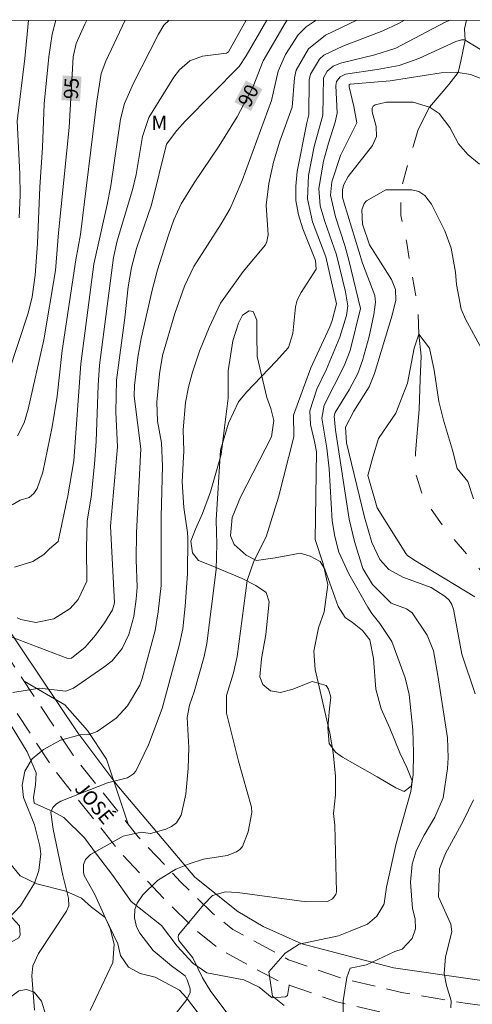
# Model space of a CAD drawing. Units: metres. Extents: x 296131 to 296646, y 1658281 to 1658846.
# Drawn here: x 296431 to 296479, y 1658736 to 1658841 of the extents above; entities that cross this region are included whole.
import ezdxf
from ezdxf.enums import TextEntityAlignment as Align

# ---------------------------------------------------------------- set-up
doc = ezdxf.new("R2010")
doc.units = ezdxf.units.M
doc.header["$MEASUREMENT"] = 0
doc.linetypes.add('HIDDEN', pattern=[0.375, 0.25, -0.125])
doc.linetypes.add('Intermitente', pattern=[48, 15, -2, 2, -2, 2, -2, 2, -2, 2, -2, 15])
for name, color, linetype, lineweight in [('Articulacao', 7, 'Continuous', 18), ('Cerca', 8, 'Cerca', 20), ('Nao_Pavimentada_S_Mfio', 10, 'HIDDEN', 15), ('Rio_Intermitente', 5, 'Intermitente', 9), ('Topon_Curvas_Mestras_Masc', 255, 'Continuous', 9), ('Topon_de_Vias', 7, 'Continuous', 9)]:
    doc.layers.add(name, color=color, linetype=linetype, lineweight=lineweight)
for name, color, linetype, lineweight, true_color in [('Curvas_Intermediarias', 7, 'Continuous', 9, 0x783c14), ('Curvas_Mestras', 7, 'Continuous', 20, 0x783c14), ('Topon_Curvas_Mestras', 7, 'Continuous', 9, 0x783c14), ('Topon_Vegetacao', 7, 'Continuous', 9, 0x00ff33), ('Vegetacao', 7, 'Orla8', 9, 0x00ff33)]:
    doc.layers.add(name, color=color, linetype=linetype, lineweight=lineweight, true_color=true_color)
doc.styles.add('Arial', font='arial.ttf', dxfattribs={"height": 1.5})
doc.styles.get("Standard").update_dxf_attribs({"font": 'arial.ttf'})
doc.linetypes.add('Cerca', pattern='A,10,0,["X",Standard,S=1,R=0,X=0,Y=-0.5],0.1', length=10.1)
doc.linetypes.add('Orla8', pattern='A,6,-0.5,["V",Standard,S=1,R=0,X=-0.5,Y=-1],-0.5,6,-0.5,["V",Standard,S=1,R=0,X=-0.5,Y=-1],-0.5', length=14)

msp = doc.modelspace()

# ---------------------------------------------------------------- linework, layer by layer
at = {"layer": 'Articulacao', "flags": 128}
msp.add_lwpolyline([(296147.94, 1658840.36), (296629.45, 1658840.52), (296629.62, 1658286.25), (296148.14, 1658286.09), (296147.94, 1658840.36)], close=True, dxfattribs=at)
at = {"layer": 'Cerca', "flags": 128}
msp.add_lwpolyline([(296629.5, 1658665.48), (296627.52, 1658664.96), (296624.46, 1658664.7), (296620.31, 1658664.7), (296575.64, 1658677.39), (296571.66, 1658678.53), (296569.38, 1658679.7), (296567.89, 1658681.55), (296566.68, 1658684.07), (296552.73, 1658716.26), (296550.63, 1658721.23), (296548.46, 1658725.21), (296544.13, 1658731.38), (296537.07, 1658740.54), (296532.45, 1658744.7), (296527.96, 1658746.92), (296523.2, 1658748.18), (296517.4, 1658747.77), (296512.51, 1658746.6), (296494.65, 1658738.37), (296492.04, 1658737.82), (296488.35, 1658737.84), (296470.9, 1658740.35), (296461.22, 1658742.86), (296457.13, 1658744.71), (296454.47, 1658746.29), (296449.91, 1658749.93), (296441.67, 1658759.68), (296437.55, 1658765.18), (296427.61, 1658779.91), (296417.06, 1658799.98), (296406.29, 1658820.9), (296398.91, 1658835.93), (296396.89, 1658840.45)], dxfattribs=at)
at = {"layer": 'Curvas_Intermediarias', "flags": 128}
for points, elevation in [([(296462.74, 1658840.47), (296461.68, 1658839.78), (296460.85, 1658838.93), (296459.5, 1658836.84), (296458.72, 1658835.07), (296458.03, 1658831.98), (296454.93, 1658823.54), (296454.12, 1658821.61), (296453.64, 1658820.58), (296452.71, 1658818.95), (296449.83, 1658814.44), (296448.84, 1658812.37), (296447.8, 1658809.48), (296446.51, 1658805.05), (296446.17, 1658803.1), (296445.9, 1658800.1), (296445.96, 1658798.1), (296446.39, 1658795.8), (296446.5, 1658793.34), (296446.37, 1658788.02), (296446.37, 1658780.75), (296446.06, 1658777.95), (296445.72, 1658775.98), (296444.35, 1658770.92), (296444.1, 1658770.21), (296442.81, 1658768.01), (296441.62, 1658766.73), (296439.61, 1658765.32), (296438.75, 1658764.99), (296437.81, 1658764.96), (296435.74, 1658764.38), (296433.92, 1658763.41), (296432.73, 1658762.43), (296431.94, 1658761.11), (296431.67, 1658759.65), (296431.81, 1658758.34), (296432.99, 1658755.44), (296433.54, 1658753.2), (296433.64, 1658752.38), (296433.42, 1658750.62), (296432.97, 1658749.28), (296431.49, 1658746.88), (296430.17, 1658745.47)], 89), ([(296430.19, 1658803.09), (296432.3, 1658809.5), (296432.73, 1658811.23), (296433.06, 1658813.54), (296433.3, 1658816.86), (296433.54, 1658822.82), (296433.83, 1658827.03), (296433.99, 1658831.62), (296434.5, 1658836.59), (296434.85, 1658839.01), (296435.24, 1658840.46)], 96), ([(296430.6, 1658775.29), (296436.51, 1658773.03), (296436.88, 1658773.05), (296438.33, 1658774.22), (296439.43, 1658775.5), (296440.39, 1658776.8), (296441.23, 1658778.16), (296441.43, 1658778.9), (296441.02, 1658787), (296441.75, 1658795.37), (296441.58, 1658799.05), (296441.63, 1658802.42), (296442.52, 1658809.01), (296442.88, 1658812.31), (296443.23, 1658814.34), (296443.76, 1658816.34), (296445.33, 1658820.95), (296446.92, 1658827.37), (296448.03, 1658828.81), (296448.89, 1658829.79), (296454.61, 1658835.59), (296455.36, 1658836.71), (296457.52, 1658840.47)], 91), ([(296442.55, 1658840.46), (296440.52, 1658836.14), (296440.04, 1658834.82), (296439.56, 1658831.9), (296437.85, 1658817.81), (296437.36, 1658815.15), (296435.91, 1658805.57), (296435.38, 1658800.73), (296434.86, 1658797.5), (296433.85, 1658792.71), (296433.25, 1658790.99), (296432.91, 1658790.44), (296432.42, 1658790.04), (296431.47, 1658789.76), (296430.62, 1658789.25)], 94), ([(296447.22, 1658840.46), (296446.66, 1658839.95), (296446.08, 1658839), (296443.43, 1658833.82), (296442.49, 1658831.65), (296442.07, 1658830.02), (296441.04, 1658822.96), (296440.67, 1658820.99), (296439.24, 1658814.69), (296437.86, 1658804.15), (296437.15, 1658793.91), (296436.5, 1658790.22), (296435.48, 1658785.4), (296434.58, 1658784.62), (296433.97, 1658784.01), (296432.81, 1658783.28), (296430.85, 1658782.66)], 93), ([(296431.35, 1658819.59), (296431.45, 1658821.98), (296431.42, 1658824.23), (296431.14, 1658829.81), (296431.96, 1658836.43), (296432.35, 1658840.46)], 97), ([(296455.34, 1658840.46), (296453.48, 1658837.14), (296453.25, 1658836.99), (296450.74, 1658836.66), (296449.39, 1658836.18), (296448.29, 1658835.23), (296447.71, 1658834.45), (296445.05, 1658830.19), (296444.38, 1658828.17), (296443.73, 1658824.15), (296443.35, 1658822.54), (296441.7, 1658817.14), (296441.32, 1658815.39), (296439.85, 1658804), (296439.69, 1658801.91), (296439.49, 1658795.96), (296439.33, 1658793.56), (296438.97, 1658790.08), (296438.54, 1658787.55), (296438.48, 1658784.67), (296438.51, 1658781.18), (296437.6, 1658779.26), (296436.76, 1658778.3), (296435.01, 1658777.2), (296433.11, 1658776.84), (296431.55, 1658777.13), (296431.16, 1658777.3)], 92), ([(296467.03, 1658840.47), (296463.74, 1658838.88), (296461.92, 1658837.43), (296460.64, 1658835.19), (296460.45, 1658834.38), (296460.19, 1658831.28), (296458.91, 1658827.69), (296458.22, 1658825.48), (296457.74, 1658823.22), (296457.46, 1658820.94), (296457.68, 1658817.79), (296457.54, 1658817.07), (296457.37, 1658816.74), (296455.03, 1658813.9), (296452.64, 1658810.58), (296451.42, 1658807.98), (296450.42, 1658805.5), (296449.67, 1658803.29), (296449.26, 1658801.68), (296448.94, 1658800.08), (296448.69, 1658797.17), (296448.74, 1658794.96), (296448.59, 1658791.69), (296448.74, 1658788.98), (296449.15, 1658786.33), (296449.18, 1658785.74), (296449.13, 1658781.95), (296448.91, 1658778.54), (296448.64, 1658776.17), (296448.28, 1658774.41), (296446.46, 1658767.75), (296445.02, 1658763.91), (296443.7, 1658761.12), (296443.45, 1658760.82), (296442.8, 1658760.41), (296440.7, 1658759.87), (296435.76, 1658757.94), (296435.29, 1658757.67), (296434.93, 1658757.26), (296434.72, 1658756.77), (296434.96, 1658754.98), (296435.96, 1658750.1), (296436.58, 1658747.7), (296436.59, 1658746.89), (296436.36, 1658746.33), (296433.4, 1658741.86), (296432.82, 1658740.55), (296432.7, 1658739.48), (296432.98, 1658735.85)], 88), ([(296438.86, 1658735.84), (296441.25, 1658740.91), (296441.38, 1658742.83), (296440.96, 1658744.5), (296439.32, 1658748.14), (296438.24, 1658750.1), (296438.16, 1658750.44), (296438.16, 1658751.24), (296438.37, 1658751.77), (296438.9, 1658752.32), (296442.33, 1658754.24), (296444.25, 1658754.67), (296445.23, 1658754.53), (296446.86, 1658754.99), (296447.46, 1658755.25), (296447.97, 1658755.65), (296448.49, 1658756.47), (296448.98, 1658758.7), (296449.22, 1658761.4), (296449.27, 1658763.63), (296449.1, 1658766.77), (296449.37, 1658768.08), (296449.85, 1658769.49), (296450.9, 1658773.24), (296451.2, 1658774.61), (296452.19, 1658782.41), (296452.26, 1658785.1), (296452.18, 1658787.64), (296452.62, 1658795.03), (296453.46, 1658797.89), (296454.55, 1658800.14), (296455.38, 1658801.18), (296458.52, 1658804.43), (296459.82, 1658805.9), (296460.29, 1658807.35), (296460.56, 1658810.18), (296460.74, 1658810.87), (296461.17, 1658811.71), (296462.74, 1658814.16), (296462.68, 1658815.09), (296461.34, 1658818.41), (296460.88, 1658819.9), (296460.6, 1658821.4), (296460.58, 1658822.94), (296460.74, 1658824.49), (296461.74, 1658829.63), (296461.98, 1658830.48), (296462, 1658834.17), (296462.13, 1658834.77), (296463.09, 1658836.34), (296463.54, 1658836.76), (296465.57, 1658837.72), (296469.79, 1658839.36), (296471.43, 1658840.13), (296472.06, 1658840.47)], 87), ([(296447.32, 1658734.72), (296449.09, 1658736.98), (296449.42, 1658737.71), (296449.44, 1658738.12), (296449.12, 1658739.08), (296448.91, 1658739.47), (296447.44, 1658740.56), (296445.5, 1658742.17), (296444.11, 1658743.99), (296443.76, 1658744.65), (296443.54, 1658745.62), (296443.58, 1658746.49), (296443.82, 1658747.16), (296444.44, 1658748.04), (296445.98, 1658749.57), (296447.91, 1658750.76), (296449.31, 1658751.31), (296450.84, 1658751.81), (296453.33, 1658752.22), (296454.31, 1658752.58), (296454.66, 1658752.83), (296454.94, 1658753.17), (296455.57, 1658754.69), (296455.94, 1658756.74), (296455.89, 1658757.31), (296454.55, 1658762.17), (296453.28, 1658767.24), (296453.27, 1658769.12), (296454.01, 1658771.51), (296454.39, 1658773.24), (296455.44, 1658781.25), (296456.17, 1658783.31), (296457.44, 1658785.89), (296458.77, 1658790.06), (296460.37, 1658796.44), (296460.35, 1658798.73), (296462.16, 1658803.72), (296464.17, 1658808.05), (296464.43, 1658808.75), (296464.88, 1658810.48), (296463.76, 1658815.45), (296462.35, 1658819.17), (296461.81, 1658821.59), (296461.94, 1658824.06), (296462.53, 1658827.12), (296463.46, 1658830.45), (296463.5, 1658834.37), (296463.91, 1658835.08), (296464.54, 1658835.62), (296465.3, 1658835.94), (296468.94, 1658836.82), (296471.16, 1658837.52), (296476.38, 1658840.26), (296476.89, 1658840.47)], 86), ([(296459.35, 1658736.35), (296458.12, 1658737.33), (296457.75, 1658739.91), (296459.47, 1658741.87), (296460.93, 1658742.85), (296463.26, 1658743.34), (296465.1, 1658743.71), (296466.32, 1658744.2), (296468.16, 1658744.94), (296469.15, 1658745.79), (296469.9, 1658747.02), (296469.91, 1658747.14), (296470.17, 1658748.86), (296471.18, 1658753.48), (296472.73, 1658758.95), (296472.99, 1658760.71), (296473.04, 1658763.09), (296472.94, 1658765.47), (296472.56, 1658769.21), (296472.15, 1658770.98), (296470.74, 1658774.82), (296469.48, 1658776.73), (296468.63, 1658777.78), (296468.19, 1658778.46), (296466.19, 1658781.96), (296465.15, 1658784.27), (296464.7, 1658785.91), (296464.43, 1658787.58), (296464.11, 1658793.07), (296463.87, 1658795.23), (296463.33, 1658798.43), (296463.58, 1658799.8), (296465.71, 1658803.96), (296466.32, 1658805.55), (296467.43, 1658810), (296466.19, 1658815.12), (296465.77, 1658816.66), (296464.77, 1658819.69), (296464.25, 1658821.97), (296464.39, 1658823.4), (296465.3, 1658826.16), (296467.04, 1658829.64), (296466.72, 1658831.36), (296466.22, 1658833.43), (296466.23, 1658833.63), (296466.32, 1658833.7), (296470.56, 1658834.05), (296475.96, 1658834.92), (296477.52, 1658834.96), (296477.73, 1658834.93), (296479.05, 1658834.74), (296480.51, 1658834.17)], 84), ([(296465.6, 1658735.51), (296465.6, 1658736.86), (296465.97, 1658739.32), (296466.33, 1658740.3), (296468.05, 1658740.66), (296471.06, 1658742.07), (296471.84, 1658742.32), (296472.87, 1658743.45), (296473.25, 1658744.44), (296473.2, 1658745.5), (296472.9, 1658746.6), (296472.71, 1658749.37), (296472.89, 1658751.3), (296473.31, 1658752.68), (296474.15, 1658754.34), (296475.29, 1658756.24), (296476.17, 1658758.31), (296476.63, 1658761.4), (296476.7, 1658762.54), (296476.6, 1658764.62), (296475.61, 1658771.24), (296475.13, 1658773.82), (296474.46, 1658775.5), (296472.89, 1658777.86), (296472.28, 1658778.28), (296470.66, 1658778.86), (296468.7, 1658780.85), (296467.66, 1658782.54), (296466.79, 1658785.39), (296466.22, 1658787.75), (296464.77, 1658797.16), (296464.65, 1658798.62), (296464.73, 1658799.01), (296466.24, 1658801.4), (296467.15, 1658803.12), (296467.65, 1658804.5), (296468.33, 1658807.06), (296468.83, 1658809.38), (296469.01, 1658810.68), (296468.95, 1658811.38), (296467.64, 1658814.81), (296465.68, 1658821.14), (296465.53, 1658821.75), (296465.52, 1658822.57), (296465.66, 1658823.1), (296466.13, 1658823.94), (296468.69, 1658827.24), (296469.12, 1658828.19), (296469.09, 1658829.23), (296468.64, 1658830.77), (296468.64, 1658831.17), (296468.77, 1658831.39), (296468.99, 1658831.52), (296470.17, 1658831.82), (296472.98, 1658831.79), (296474.72, 1658831.27), (296474.77, 1658831.26), (296475.75, 1658830.6), (296476.86, 1658829.13), (296477.76, 1658827.39), (296478.75, 1658826.27), (296480, 1658825.24)], 83), ([(296480.23, 1658805.7), (296478.52, 1658808.88), (296478.05, 1658809.92), (296477.56, 1658812.55), (296477.46, 1658813.84), (296476.99, 1658816.38), (296476.32, 1658818.21), (296474.93, 1658821.02), (296474.21, 1658821.93), (296473.59, 1658822.35), (296472.86, 1658822.54), (296471.7, 1658822.54), (296470.1, 1658822.54), (296468.04, 1658821.37), (296467.82, 1658821.1), (296467.58, 1658820.43), (296467.65, 1658818.93), (296468.36, 1658816.72), (296470.69, 1658813.08), (296471.12, 1658812.02), (296471.14, 1658810.87), (296470.77, 1658809.29), (296468.91, 1658803.12), (296468.35, 1658801.72), (296466.71, 1658799.14), (296465.84, 1658797.46), (296465.93, 1658795.82), (296467.83, 1658787.95), (296468.63, 1658785.26), (296469.45, 1658783.49), (296470.42, 1658782.43), (296471.88, 1658781.6), (296474.89, 1658780.51), (296476.38, 1658779.56), (296476.78, 1658779.18), (296477.08, 1658778.74), (296477.25, 1658778.24), (296478.13, 1658773.48), (296479.55, 1658769.27)], 82), ([(296473.6, 1658807.28), (296473.11, 1658805.81), (296472.38, 1658802.13), (296471.16, 1658798.95), (296469.32, 1658796.26), (296468.71, 1658794.3), (296468.21, 1658792.34), (296468.29, 1658792.01), (296469.2, 1658788.94), (296472.22, 1658784.1), (296472.38, 1658783.89), (296473.05, 1658783.44), (296479.51, 1658779.52)], 81), ([(296479.36, 1658789.89), (296478.75, 1658791.73), (296477.65, 1658793.08), (296477.16, 1658795.03), (296476.18, 1658798.22), (296475.69, 1658800.18), (296475.19, 1658803.48), (296474.7, 1658805.81), (296473.6, 1658807.28)], 81), ([(296479.35, 1658758.07), (296478.31, 1658755.91), (296476.4, 1658752.4), (296475.76, 1658750.8), (296475.67, 1658747.82), (296476.97, 1658744.95), (296477.06, 1658744.15), (296476.42, 1658741.49), (296476.26, 1658739.74), (296476.5, 1658738.45), (296477, 1658736.83), (296476.98, 1658736.11)], 82)]:
    msp.add_lwpolyline(points, dxfattribs=dict(at, elevation=elevation))
at = {"layer": 'Curvas_Mestras', "flags": 128}
for points, elevation in [([(296430.68, 1658769.41), (296433.5, 1658769.88), (296436.29, 1658769.57), (296437.1, 1658769.9), (296440.31, 1658772.1), (296441.18, 1658772.79), (296442.24, 1658774.07), (296442.96, 1658775.56), (296443.46, 1658777.46), (296443.73, 1658779.28), (296443.81, 1658780.57), (296443.72, 1658783.46), (296443.74, 1658786.32), (296444.22, 1658795.16), (296443.52, 1658800.74), (296443.54, 1658801.88), (296443.9, 1658804.85), (296444.24, 1658806.85), (296445.41, 1658811.94), (296445.97, 1658814.08), (296447.12, 1658817.75), (296447.7, 1658819.37), (296448.46, 1658821.06), (296449.85, 1658823.3), (296452.5, 1658827.2), (296454.4, 1658830.27), (296456.08, 1658833.46), (296457.15, 1658836.19), (296459.45, 1658840.14), (296459.68, 1658840.47)], 90), ([(296438.52, 1658840.46), (296438.3, 1658840.04), (296437.39, 1658838.02), (296437.06, 1658836.59), (296436.63, 1658829.13), (296435.51, 1658817.99), (296435.19, 1658814.03), (296433.98, 1658806.68), (296432.32, 1658799.38), (296431.88, 1658797.91), (296431.2, 1658796.54)], 95), ([(296480.29, 1658837.26), (296478.48, 1658838.37), (296478.42, 1658838.41), (296478.11, 1658838.41), (296477.48, 1658838.22), (296473.58, 1658836.42), (296471.5, 1658835.69), (296469.17, 1658835.25), (296465.85, 1658834.76), (296465.26, 1658834.5), (296464.87, 1658833.99), (296464.8, 1658833.56), (296464.96, 1658830.64), (296464.76, 1658829.7), (296464.04, 1658827.49), (296463.53, 1658825.57), (296463.03, 1658822.69), (296463.16, 1658820.87), (296463.64, 1658819.19), (296464.87, 1658815.68), (296465.83, 1658811.75), (296466.09, 1658810.29), (296465.93, 1658809.26), (296465.25, 1658806.96), (296463.82, 1658803.61), (296462.8, 1658801.48), (296462.06, 1658799.2), (296462.13, 1658797.76), (296462.58, 1658795.95), (296462.76, 1658794.86), (296462.62, 1658785.61), (296463.49, 1658783.04), (296463.97, 1658780.81), (296463.57, 1658777.95), (296462.98, 1658776.26), (296462.49, 1658773.78), (296462.65, 1658771.86), (296464.18, 1658765.14), (296464.52, 1658763.09), (296464.77, 1658760.58), (296464.78, 1658758.61), (296464.58, 1658756.65), (296464.72, 1658755.42), (296464.89, 1658748.35), (296464.81, 1658748.08), (296464.45, 1658747.63), (296463.93, 1658747.34), (296461.7, 1658747.32), (296454.41, 1658748.31), (296453.15, 1658748.38), (296451.79, 1658747.96), (296450.87, 1658747.04), (296448.21, 1658743.81), (296448.15, 1658743.58), (296448.23, 1658743.21), (296449.7, 1658741.38), (296450.73, 1658739.27), (296451.62, 1658737.82), (296453.56, 1658735.27)], 85)]:
    msp.add_lwpolyline(points, dxfattribs=dict(at, elevation=elevation))
at = {"layer": 'Nao_Pavimentada_S_Mfio', "ltscale": 10, "flags": 128}
for points in [[(296629.5, 1658661.05), (296627.87, 1658660.69), (296623.09, 1658660.55), (296619.44, 1658660.82), (296614.8, 1658661.94), (296572.79, 1658673.99), (296569.98, 1658674.97), (296568.01, 1658676.1), (296566.05, 1658677.64), (296564.5, 1658679.61), (296549.16, 1658714.01), (296547.9, 1658717.52), (296546.07, 1658721.17), (296543.68, 1658724.82), (296536.18, 1658734.99), (296534.53, 1658736.97), (296532.55, 1658738.7), (296530.49, 1658739.94), (296528.67, 1658741.01), (296526.61, 1658741.83), (296524.55, 1658742.41), (296521.5, 1658742.73), (296519.43, 1658742.73), (296517.21, 1658742.24), (296514.4, 1658741.49), (296505.5, 1658737.69), (296497.01, 1658734.05), (296493.46, 1658733.14), (296490, 1658732.98), (296484.22, 1658733.3), (296478.12, 1658734.12), (296471.27, 1658735.27), (296464.92, 1658736.75), (296458.81, 1658738.89), (296452.54, 1658742.3), (296450.1, 1658744.25), (296446.62, 1658747.68), (296442.04, 1658752.55), (296435.02, 1658761.31), (296426.06, 1658774.9), (296423.25, 1658779.33), (296420.19, 1658784.86), (296412.31, 1658799.49), (296401.95, 1658819.37), (296391.62, 1658840.44)], [(296394.41, 1658840.44), (296404.18, 1658820.5), (296414.52, 1658800.66), (296422.39, 1658786.05), (296425.4, 1658780.6), (296428.16, 1658776.25), (296437.05, 1658762.79), (296443.93, 1658754.19), (296448.41, 1658749.43), (296451.77, 1658746.12), (296453.93, 1658744.39), (296459.83, 1658741.19), (296465.62, 1658739.16), (296471.76, 1658737.73), (296478.49, 1658736.6), (296484.46, 1658735.79), (296490.01, 1658735.48), (296493.09, 1658735.63), (296496.2, 1658736.43), (296504.52, 1658739.99), (296513.59, 1658743.86), (296516.62, 1658744.67), (296519.16, 1658745.23), (296521.63, 1658745.23), (296525.02, 1658744.87), (296527.41, 1658744.2), (296529.78, 1658743.26), (296531.77, 1658742.09), (296534.03, 1658740.73), (296536.33, 1658738.72), (296538.15, 1658736.53), (296545.73, 1658726.25), (296548.24, 1658722.42), (296550.2, 1658718.51), (296551.48, 1658714.95), (296566.66, 1658680.91), (296567.83, 1658679.42), (296569.41, 1658678.18), (296571.02, 1658677.26), (296573.55, 1658676.38), (296615.44, 1658664.36), (296619.83, 1658663.3), (296623.15, 1658663.05), (296627.56, 1658663.18), (296629.5, 1658663.62)]]:
    msp.add_lwpolyline(points, dxfattribs=at)
at = {"layer": 'Rio_Intermitente', "flags": 128}
msp.add_lwpolyline([(296478.62, 1658840.47), (296478.42, 1658839.55), (296478.48, 1658838.37), (296478.03, 1658836.15), (296477.73, 1658834.93), (296476.74, 1658833.66), (296475.95, 1658832.74), (296474.72, 1658831.27), (296473.53, 1658828.91), (296472.98, 1658827.13), (296472.31, 1658824.87), (296471.7, 1658822.54), (296471.7, 1658819.84), (296472.31, 1658816.9), (296472.8, 1658813.95), (296473.48, 1658810.03), (296473.6, 1658807.28), (296473.85, 1658804.97), (296473.73, 1658802.52), (296473.61, 1658799.34), (296473.24, 1658794.74), (296473.24, 1658792.6), (296474.04, 1658790.03), (296476.24, 1658786.84), (296480.04, 1658782.43), (296482.86, 1658779.68), (296485.31, 1658777.23), (296486.9, 1658773.07), (296487.7, 1658770.68), (296487.88, 1658768.97), (296488.5, 1658765.11), (296488.74, 1658762.29), (296488.87, 1658756.35), (296488.68, 1658753.96), (296488.44, 1658751.21), (296488.38, 1658748.63), (296489.12, 1658746.19), (296489.91, 1658743.8), (296490.89, 1658741.29), (296492.12, 1658738.96), (296492.72, 1658737.35)], dxfattribs=at)
at = {"layer": 'Topon_Curvas_Mestras_Masc'}
for points in [[(296437.79, 1658831.9, 95), (296437.95, 1658834.51, 95), (296435.82, 1658832.02, 95), (296435.97, 1658834.63, 95)], [(296455.85, 1658830.88, 90), (296457.06, 1658833.18, 90), (296454.1, 1658831.81, 90), (296455.31, 1658834.1, 90)]]:
    msp.add_solid(points, dxfattribs=at)
at = {"layer": 'Vegetacao', "flags": 128}
msp.add_lwpolyline([(296462.3, 1658770.59), (296463.79, 1658770.16), (296464.03, 1658769.79), (296464.28, 1658768.92), (296464.1, 1658767.38), (296463.98, 1658765.71), (296464.1, 1658764.04), (296464.78, 1658763.11), (296465.52, 1658762.61), (296469.18, 1658760.51), (296471.16, 1658759.34), (296472.02, 1658758.97), (296472.76, 1658759.53), (296472.89, 1658760.08), (296472.33, 1658761.51), (296471.59, 1658763.05), (296470.53, 1658765.65), (296469.6, 1658767.69), (296469.05, 1658769.79), (296468.8, 1658773.01), (296468.42, 1658774.99), (296467.62, 1658775.98), (296466.57, 1658776.84), (296465.82, 1658777.34), (296465.08, 1658778.51), (296463.65, 1658782.47), (296463.16, 1658783.27), (296462.11, 1658783.83), (296461.05, 1658784.14), (296459.76, 1658783.89), (296458.39, 1658783.64), (296456.42, 1658783.39), (296455.36, 1658783.95), (296454.06, 1658785.06), (296453.69, 1658785.99), (296453.88, 1658787.91), (296454.74, 1658790.07), (296458.01, 1658796.45), (296458.26, 1658798.18), (296457.95, 1658799.42), (296457.52, 1658800.59), (296456.52, 1658804.92), (296456.46, 1658807.21), (296456.46, 1658808.76), (296456.09, 1658809.68), (296455.65, 1658809.75), (296454.97, 1658809.31), (296454.54, 1658808.44), (296453.92, 1658806.59), (296453.43, 1658803.43), (296453.43, 1658800.53), (296453.06, 1658797.43), (296452.7, 1658794.59), (296451.59, 1658790.63), (296450.72, 1658788.34), (296449.98, 1658786.67), (296449.49, 1658785.43), (296449.67, 1658784.19), (296450.29, 1658783.39), (296451.65, 1658782.83), (296454.93, 1658781.47), (296456.36, 1658780.73), (296457.47, 1658779.99), (296457.78, 1658779), (296457.41, 1658775.54), (296456.98, 1658773), (296456.8, 1658771.08), (296457.11, 1658770.28), (296457.91, 1658769.6), (296458.96, 1658769.41), (296460.26, 1658769.79)], close=True, dxfattribs=at)
for points in [[(296400.59, 1658790.53), (296400.83, 1658788.91), (296400.59, 1658785.1), (296400.64, 1658783.24), (296401.22, 1658781.42), (296402.22, 1658780.57), (296404.94, 1658777.76), (296406.04, 1658775.99), (296407.42, 1658774.99), (296409.14, 1658774.71), (296410.23, 1658774.71), (296410.66, 1658775.14), (296411.52, 1658776.62), (296412.28, 1658776.9), (296412.71, 1658776.76), (296413.19, 1658776.33), (296413.52, 1658775.76), (296413.67, 1658774.47), (296413.14, 1658773.14), (296412.81, 1658772.04), (296412.48, 1658770.37), (296412, 1658769.37), (296411.29, 1658768.84), (296408.42, 1658768.36), (296407.42, 1658768.46), (296405.9, 1658768.98), (296404.94, 1658769.17), (296404.32, 1658768.98), (296403.99, 1658768.55), (296403.85, 1658767.84), (296403.9, 1658766.74), (296404.47, 1658765.69), (296405.47, 1658764.74), (296406.24, 1658763.45), (296406.09, 1658762.45), (296406, 1658761.16), (296407.15, 1658757.25), (296407.43, 1658755.77), (296407.1, 1658752.39), (296406.63, 1658750.34), (296405.82, 1658749.19), (296404.15, 1658748.24), (296402.24, 1658747.47), (296400.76, 1658746.57), (296399.19, 1658745.33), (296397.38, 1658744.61), (296396.62, 1658744.7), (296395.81, 1658745.47), (296394.8, 1658746.23), (296393.61, 1658746.56), (296392.8, 1658746.08), (296392.23, 1658745.27), (296392.33, 1658743.51), (296392.9, 1658742.51), (296393.9, 1658741.12), (296394.33, 1658739.89), (296394.52, 1658737.98), (296394.24, 1658736.83), (296393.05, 1658735.21), (296391.14, 1658734.07), (296388.95, 1658733.64), (296387.04, 1658733.35), (296385.42, 1658732.77), (296384.42, 1658731.87), (296381.8, 1658729.91), (296380.56, 1658729.67), (296379.84, 1658729.81), (296379.27, 1658730.19), (296378.79, 1658731.24), (296378.79, 1658732.53), (296379.22, 1658735.3), (296379.27, 1658736.92), (296377.88, 1658738.63), (296377.17, 1658738.68), (296376.5, 1658738.63), (296375.97, 1658738.3), (296375.55, 1658735.58), (296375.55, 1658734.34), (296374.98, 1658732.29), (296374.31, 1658730.72), (296374.22, 1658729.67), (296374.55, 1658728.24), (296374.98, 1658727.62), (296376.03, 1658726.81), (296376.89, 1658725.85), (296377.56, 1658725.09), (296378.8, 1658724.23), (296380.37, 1658723.57), (296381.9, 1658723.9), (296383.28, 1658724.38), (296386.52, 1658726), (296388.14, 1658727.2), (296389.57, 1658728.2), (296392.19, 1658728.92), (296393.39, 1658729.11), (296394.29, 1658729.63), (296395.43, 1658730.92), (296396.2, 1658731.88), (296397.58, 1658732.4), (296400.54, 1658731.4), (296402.25, 1658730.26), (296405.12, 1658727.35), (296406.41, 1658726.69), (296408.22, 1658726.5), (296410.55, 1658726.4), (296412.03, 1658726.36), (296413.03, 1658726.21), (296414.42, 1658725.4), (296415.94, 1658724.31), (296417.33, 1658723.64), (296419.57, 1658722.26), (296420.81, 1658722.02), (296422.19, 1658721.17), (296423.24, 1658720.21), (296424.05, 1658719.12), (296425.68, 1658718.21), (296427.92, 1658717.55), (296429.64, 1658716.88), (296430.97, 1658716.21), (296432.45, 1658714.4), (296433.4, 1658713.59), (296433.74, 1658713.59), (296434.31, 1658713.93), (296434.69, 1658714.36), (296434.93, 1658715.45), (296434.83, 1658716.17), (296434.83, 1658717.41), (296435.78, 1658720.17), (296436.12, 1658721.08), (296435.78, 1658721.65), (296435.12, 1658721.99), (296434.35, 1658722.18), (296433.16, 1658723.7), (296432.73, 1658724.89), (296432.73, 1658725.66), (296432.54, 1658726.85), (296431.73, 1658727.42), (296430.91, 1658728.04), (296430.53, 1658728.85), (296430.25, 1658729.85), (296428.62, 1658732.04), (296427.67, 1658733.04), (296427.29, 1658734.19), (296427.43, 1658735), (296428, 1658735.52), (296430.34, 1658737.15), (296431.34, 1658737.91), (296432.15, 1658738.05), (296432.96, 1658737.77), (296433.72, 1658736.82), (296434.63, 1658733.86), (296435.73, 1658732.38), (296436.44, 1658731.72), (296437.02, 1658731), (296437.4, 1658729.95), (296437.3, 1658728.57), (296437.12, 1658725.75), (296437.35, 1658724.75), (296437.93, 1658724.13), (296438.5, 1658724.33), (296438.98, 1658724.76), (296439.4, 1658725.33), (296439.88, 1658725.71), (296440.12, 1658725.85), (296440.74, 1658725.47), (296440.98, 1658725.23), (296441.12, 1658723.61), (296441.79, 1658722.04), (296443.17, 1658721.28), (296444.32, 1658720.99), (296445.75, 1658721.04), (296447.04, 1658721.28), (296450.61, 1658721.47), (296452.28, 1658721.57), (296453.09, 1658722.05), (296454.24, 1658723.72), (296454.52, 1658725.1), (296455.14, 1658726.63), (296456.23, 1658727.96), (296457.28, 1658729.39), (296458, 1658731.35), (296457.95, 1658732.59), (296457.42, 1658733.45), (296456.33, 1658734.16), (296454.85, 1658734.35), (296453.75, 1658734.26), (296452.56, 1658734.35), (296450.17, 1658735.68), (296449.03, 1658737.16), (296448.31, 1658737.97), (296445.74, 1658739.35), (296444.16, 1658739.73), (296442.92, 1658740.4), (296442.06, 1658741.64), (296441.78, 1658742.88), (296440.44, 1658745.64), (296439.01, 1658746.74), (296437.96, 1658747.69), (296436.29, 1658748.45), (296433.24, 1658749.21), (296431.47, 1658750.07), (296430.37, 1658751.41), (296429.23, 1658752.98), (296427.89, 1658754.31), (296426.17, 1658755.65), (296424.5, 1658757.12), (296423.55, 1658758.5), (296422.69, 1658759.55), (296421.31, 1658760.36), (296420.73, 1658759.89), (296420.11, 1658759.03), (296419.26, 1658758.12), (296418.45, 1658757.83), (296417.4, 1658758.17), (296416.59, 1658758.17), (296416.06, 1658757.93), (296415.92, 1658757.16), (296416.4, 1658756.16), (296417.64, 1658754.92), (296418.12, 1658754.11), (296418.64, 1658752.78), (296419.36, 1658751.92), (296420.45, 1658751.16), (296421.41, 1658750.16), (296421.93, 1658748.78), (296421.98, 1658747.15), (296422.13, 1658745.63), (296422.56, 1658744.82), (296423.03, 1658744.63), (296423.8, 1658744.96), (296424.51, 1658745.82), (296424.8, 1658746.82), (296425.42, 1658747.82), (296426.18, 1658748.3), (296428.56, 1658748.11), (296429.18, 1658747.4), (296429.6, 1658746.72), (296430.15, 1658745.97), (296430.63, 1658745.61), (296431.39, 1658744.77), (296431.47, 1658743.82), (296431.31, 1658743.5), (296430.19, 1658742.86), (296428.83, 1658742.58), (296427.75, 1658742.69), (296426.63, 1658742.85), (296426.03, 1658742.65), (296425.67, 1658742.17), (296425.71, 1658741.81), (296426.28, 1658739.14), (296425.6, 1658738.22), (296424.6, 1658737.5), (296423.88, 1658737.38), (296422.96, 1658737.62), (296421.24, 1658738.53), (296420.36, 1658740.09), (296419.6, 1658741.57), (296418.4, 1658742.57), (296416.56, 1658743.85), (296415, 1658745.48), (296414.6, 1658746.8), (296414.88, 1658748.76), (296415.48, 1658750.52), (296416.04, 1658752.71), (296415.96, 1658753.63), (296415.48, 1658754.87), (296414.72, 1658755.71), (296413.64, 1658756.43), (296412.16, 1658757.63), (296411.44, 1658758.66), (296410.48, 1658760.34), (296410, 1658761.86), (296410.12, 1658763.02), (296410.4, 1658763.78), (296410.8, 1658764.26), (296411.32, 1658764.34), (296413.23, 1658763.7), (296414.59, 1658763.06), (296416.35, 1658763.02), (296417.91, 1658763.58), (296418.91, 1658764.42), (296419.98, 1658765.38), (296420.58, 1658766.38), (296420.62, 1658767.66), (296420.3, 1658768.38), (296419.82, 1658769.1), (296419.14, 1658770.1), (296418.78, 1658770.81), (296418.88, 1658775.42), (296418.96, 1658776.77), (296419.25, 1658778.04), (296420, 1658778.94), (296420.82, 1658778.79), (296422.32, 1658778.27), (296423.52, 1658776.77), (296424.79, 1658774.98), (296425.39, 1658773.26), (296425.99, 1658770.64), (296427.18, 1658769.37), (296428.68, 1658768.48), (296429.73, 1658767.21), (296432.2, 1658763.17), (296433.17, 1658760.93), (296433.1, 1658759.66), (296432.87, 1658758.32), (296432.95, 1658757.72), (296434.97, 1658756.82), (296436.09, 1658756.22), (296438.26, 1658754.06), (296439.53, 1658752.34), (296441.25, 1658750.1), (296443.2, 1658747.34), (296446.41, 1658744.8), (296448.06, 1658742.63), (296449.7, 1658740.84), (296451.2, 1658739.79), (296453.22, 1658739.42), (296455.09, 1658739.05), (296456.73, 1658738.3), (296458.08, 1658737.18), (296459.5, 1658737.26), (296459.72, 1658737.41), (296459.87, 1658738.45), (296459.87, 1658738.52)], [(296442.88, 1658755.5), (296441.68, 1658759.1), (296440.6, 1658762.38), (296438.59, 1658765.4), (296436.17, 1658768.14), (296431.88, 1658770.62)]]:
    msp.add_lwpolyline(points, dxfattribs=at)

# ---------------------------------------------------------------- texts
at = {"layer": 'Topon_Curvas_Mestras', "style": 'Arial'}
for s, rotation, p in [('95', 86.7011, (296436.87, 1658833.26, 95)), ('90', 62.2267, (296455.57, 1658832.5, 90))]:
    msp.add_text(s, height=1.5, rotation=rotation, dxfattribs=at).set_placement(p, align=Align.MIDDLE_CENTER)
at = {"layer": 'Topon_de_Vias', "style": 'Arial'}
msp.add_text('JOSÉ', height=1.5, rotation=309.5062, dxfattribs=at).set_placement((296437.12, 1658759.24))
at = {"layer": 'Topon_Vegetacao', "style": 'Arial'}
msp.add_text('M', height=1.5, dxfattribs=at).set_placement((296445.33, 1658828.87))

doc.saveas('drawing.dxf')
